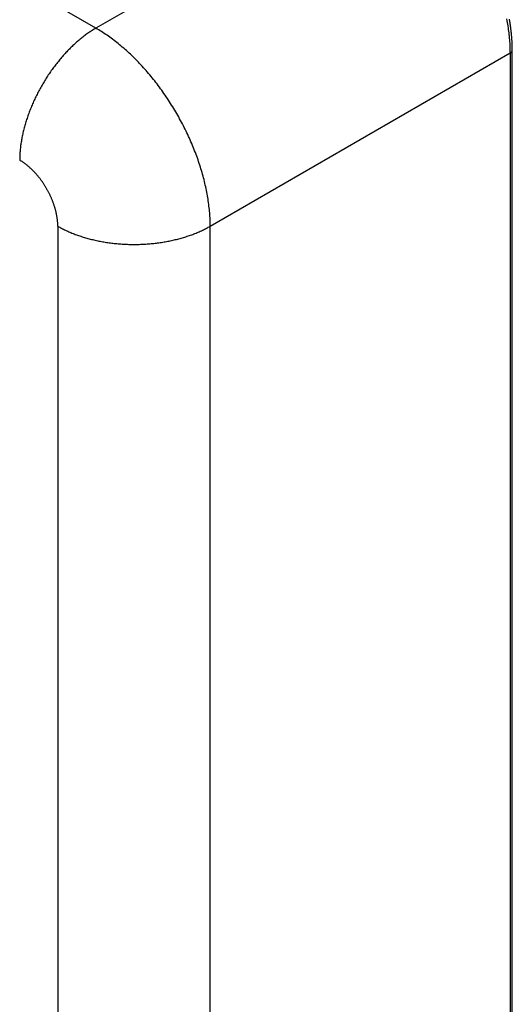
# Model space of a CAD drawing. Extents: x 0 to 9258, y 0 to 1124.
# Drawn here: x 226 to 244, y 516 to 553 of the extents above; entities that cross this region are included whole.
import ezdxf

# ---------------------------------------------------------------- set-up
doc = ezdxf.new("R2010")
doc.units = 0
doc.header["$LTSCALE"] = 3
doc.layers.add('VISIBLE__ISO_', color=7, linetype='CONTINUOUS')
doc.layers.add('VISIBLE_NARROW__ISO_', color=7, linetype='CONTINUOUS')

msp = doc.modelspace()

# ---------------------------------------------------------------- linework, layer by layer
at = {"layer": 'VISIBLE__ISO_'}
msp.add_line((244.1478, 489.3304), (244.1478, 551.3841), dxfattribs=at)
msp.add_polyline3d([(244.148, 551.384, 0), (244.148, 551.404, 0), (244.148, 551.424, 0), (244.147, 551.445, 0), (244.147, 551.465, 0), (244.147, 551.485, 0), (244.146, 551.506, 0), (244.146, 551.526, 0), (244.145, 551.546, 0), (244.145, 551.567, 0), (244.144, 551.587, 0), (244.143, 551.608, 0), (244.143, 551.628, 0), (244.142, 551.649, 0), (244.141, 551.669, 0), (244.14, 551.69, 0), (244.139, 551.711, 0), (244.137, 551.731, 0), (244.136, 551.752, 0), (244.135, 551.773, 0), (244.133, 551.794, 0), (244.132, 551.815, 0), (244.13, 551.835, 0), (244.129, 551.856, 0), (244.127, 551.877, 0), (244.125, 551.898, 0), (244.124, 551.919, 0), (244.122, 551.94, 0), (244.12, 551.961, 0), (244.118, 551.982, 0), (244.116, 552.003, 0), (244.114, 552.024, 0), (244.111, 552.045, 0), (244.109, 552.067, 0), (244.107, 552.088, 0), (244.104, 552.109, 0), (244.102, 552.13, 0), (244.099, 552.151, 0), (244.096, 552.173, 0), (244.094, 552.194, 0), (244.091, 552.215, 0), (244.088, 552.237, 0), (244.085, 552.258, 0), (244.082, 552.279, 0), (244.079, 552.301, 0), (244.076, 552.322, 0), (244.073, 552.344, 0), (244.069, 552.365, 0), (244.066, 552.387, 0), (244.063, 552.408, 0), (244.059, 552.43, 0), (244.056, 552.451, 0), (244.052, 552.473, 0), (244.048, 552.494, 0), (244.045, 552.516, 0), (244.041, 552.538, 0)], dxfattribs=at)
at = {"layer": 'VISIBLE_NARROW__ISO_'}
for p, q in [((239.8319, 558.6305), (228.695, 552.2006)), ((228.695, 552.2006), (223.7452, 555.0583)), ((232.9376, 544.8521), (244.0745, 551.282)), ((244.0745, 551.282), (244.0745, 489.2283)), ((227.2807, 544.8521), (227.2807, 482.7984)), ((232.9376, 482.7984), (232.9376, 544.8521))]:
    msp.add_line(p, q, dxfattribs=at)
for points in [[(244.075, 551.282, 0), (244.074, 551.342, 0), (244.073, 551.403, 0), (244.072, 551.464, 0), (244.069, 551.525, 0), (244.067, 551.587, 0), (244.063, 551.649, 0), (244.059, 551.711, 0), (244.054, 551.774, 0), (244.049, 551.837, 0), (244.043, 551.9, 0), (244.036, 551.964, 0), (244.029, 552.027, 0), (244.021, 552.091, 0), (244.012, 552.156, 0), (244.003, 552.22, 0), (243.993, 552.285, 0), (243.983, 552.35, 0), (243.971, 552.415, 0), (243.96, 552.48, 0), (243.947, 552.546, 0)], [(228.695, 552.201, 0), (228.66, 552.18, 0), (228.626, 552.16, 0), (228.591, 552.138, 0), (228.556, 552.117, 0), (228.522, 552.094, 0), (228.487, 552.072, 0), (228.452, 552.048, 0), (228.418, 552.025, 0), (228.383, 552.001, 0), (228.349, 551.976, 0), (228.314, 551.951, 0), (228.28, 551.926, 0), (228.246, 551.9, 0), (228.211, 551.873, 0), (228.177, 551.847, 0), (228.143, 551.819, 0), (228.109, 551.792, 0), (228.075, 551.763, 0), (228.041, 551.735, 0), (228.008, 551.706, 0), (227.974, 551.677, 0), (227.941, 551.647, 0), (227.907, 551.617, 0), (227.874, 551.586, 0), (227.841, 551.555, 0), (227.808, 551.524, 0), (227.775, 551.492, 0), (227.742, 551.46, 0), (227.709, 551.427, 0), (227.677, 551.394, 0), (227.645, 551.361, 0), (227.613, 551.327, 0), (227.581, 551.293, 0), (227.549, 551.259, 0), (227.517, 551.224, 0), (227.486, 551.189, 0), (227.454, 551.153, 0), (227.423, 551.118, 0), (227.392, 551.082, 0), (227.362, 551.045, 0), (227.331, 551.008, 0), (227.301, 550.971, 0), (227.271, 550.934, 0), (227.241, 550.896, 0), (227.211, 550.858, 0), (227.182, 550.82, 0), (227.153, 550.782, 0), (227.124, 550.743, 0), (227.095, 550.704, 0), (227.066, 550.665, 0), (227.038, 550.625, 0), (227.01, 550.585, 0), (226.982, 550.545, 0), (226.955, 550.505, 0), (226.928, 550.464, 0), (226.901, 550.423, 0), (226.874, 550.382, 0), (226.848, 550.341, 0), (226.821, 550.3, 0), (226.796, 550.258, 0), (226.77, 550.216, 0), (226.745, 550.174, 0), (226.72, 550.132, 0), (226.695, 550.089, 0), (226.671, 550.047, 0), (226.646, 550.004, 0), (226.623, 549.961, 0), (226.599, 549.918, 0), (226.576, 549.875, 0), (226.553, 549.831, 0), (226.531, 549.788, 0), (226.509, 549.744, 0), (226.487, 549.7, 0), (226.465, 549.657, 0), (226.444, 549.613, 0), (226.423, 549.569, 0), (226.403, 549.524, 0), (226.382, 549.48, 0), (226.363, 549.436, 0), (226.343, 549.391, 0), (226.324, 549.347, 0), (226.305, 549.302, 0), (226.287, 549.258, 0), (226.269, 549.213, 0), (226.251, 549.168, 0), (226.234, 549.124, 0), (226.217, 549.079, 0), (226.201, 549.034, 0), (226.184, 548.989, 0), (226.169, 548.944, 0), (226.153, 548.9, 0), (226.138, 548.855, 0), (226.123, 548.81, 0), (226.109, 548.765, 0), (226.095, 548.72, 0), (226.082, 548.676, 0), (226.069, 548.631, 0), (226.056, 548.586, 0), (226.044, 548.542, 0), (226.032, 548.497, 0), (226.02, 548.453, 0), (226.009, 548.409, 0), (225.999, 548.364, 0), (225.988, 548.32, 0), (225.978, 548.276, 0), (225.969, 548.232, 0), (225.96, 548.188, 0), (225.951, 548.144, 0), (225.943, 548.1, 0), (225.935, 548.057, 0), (225.928, 548.013, 0), (225.921, 547.97, 0), (225.914, 547.927, 0), (225.908, 547.884, 0), (225.902, 547.841, 0), (225.897, 547.799, 0), (225.892, 547.756, 0), (225.888, 547.714, 0), (225.884, 547.672, 0), (225.88, 547.63, 0), (225.877, 547.588, 0), (225.874, 547.546, 0), (225.872, 547.505, 0), (225.87, 547.464, 0), (225.868, 547.423, 0), (225.867, 547.382, 0), (225.867, 547.342, 0), (225.867, 547.302, 0)], [(232.938, 544.852, 0), (232.937, 544.912, 0), (232.936, 544.973, 0), (232.935, 545.034, 0), (232.932, 545.095, 0), (232.93, 545.157, 0), (232.926, 545.219, 0), (232.922, 545.281, 0), (232.917, 545.344, 0), (232.912, 545.407, 0), (232.906, 545.47, 0), (232.899, 545.534, 0), (232.892, 545.597, 0), (232.884, 545.661, 0), (232.875, 545.726, 0), (232.866, 545.79, 0), (232.856, 545.855, 0), (232.846, 545.92, 0), (232.835, 545.985, 0), (232.823, 546.05, 0), (232.81, 546.116, 0), (232.797, 546.182, 0), (232.784, 546.247, 0), (232.77, 546.314, 0), (232.755, 546.38, 0), (232.739, 546.446, 0), (232.723, 546.512, 0), (232.707, 546.579, 0), (232.69, 546.646, 0), (232.672, 546.713, 0), (232.653, 546.779, 0), (232.634, 546.846, 0), (232.615, 546.913, 0), (232.594, 546.98, 0), (232.574, 547.048, 0), (232.552, 547.115, 0), (232.53, 547.182, 0), (232.508, 547.249, 0), (232.485, 547.316, 0), (232.461, 547.384, 0), (232.437, 547.451, 0), (232.412, 547.518, 0), (232.386, 547.585, 0), (232.36, 547.652, 0), (232.334, 547.719, 0), (232.307, 547.786, 0), (232.279, 547.853, 0), (232.251, 547.92, 0), (232.223, 547.987, 0), (232.193, 548.053, 0), (232.164, 548.12, 0), (232.133, 548.186, 0), (232.103, 548.252, 0), (232.071, 548.319, 0), (232.04, 548.385, 0), (232.007, 548.45, 0), (231.975, 548.516, 0), (231.941, 548.581, 0), (231.908, 548.647, 0), (231.873, 548.712, 0), (231.839, 548.777, 0), (231.803, 548.841, 0), (231.768, 548.906, 0), (231.732, 548.97, 0), (231.695, 549.034, 0), (231.658, 549.097, 0), (231.62, 549.161, 0), (231.583, 549.224, 0), (231.544, 549.287, 0), (231.505, 549.349, 0), (231.466, 549.411, 0), (231.427, 549.473, 0), (231.386, 549.535, 0), (231.346, 549.596, 0), (231.305, 549.657, 0), (231.264, 549.717, 0), (231.222, 549.777, 0), (231.18, 549.837, 0), (231.138, 549.897, 0), (231.095, 549.956, 0), (231.052, 550.014, 0), (231.009, 550.072, 0), (230.965, 550.13, 0), (230.921, 550.187, 0), (230.876, 550.244, 0), (230.831, 550.301, 0), (230.786, 550.357, 0), (230.741, 550.412, 0), (230.695, 550.467, 0), (230.649, 550.522, 0), (230.602, 550.576, 0), (230.556, 550.63, 0), (230.509, 550.683, 0), (230.462, 550.736, 0), (230.414, 550.788, 0), (230.367, 550.839, 0), (230.319, 550.89, 0), (230.27, 550.941, 0), (230.222, 550.991, 0), (230.173, 551.04, 0), (230.124, 551.089, 0), (230.075, 551.137, 0), (230.026, 551.185, 0), (229.976, 551.232, 0), (229.927, 551.279, 0), (229.877, 551.325, 0), (229.827, 551.37, 0), (229.776, 551.415, 0), (229.726, 551.459, 0), (229.675, 551.502, 0), (229.625, 551.545, 0), (229.574, 551.587, 0), (229.523, 551.629, 0), (229.472, 551.669, 0), (229.42, 551.71, 0), (229.369, 551.749, 0), (229.317, 551.788, 0), (229.266, 551.826, 0), (229.214, 551.864, 0), (229.163, 551.901, 0), (229.111, 551.937, 0), (229.059, 551.972, 0), (229.007, 552.007, 0), (228.955, 552.041, 0), (228.903, 552.075, 0), (228.851, 552.107, 0), (228.799, 552.139, 0), (228.747, 552.17, 0), (228.695, 552.201, 0)], [(244.075, 551.282, 0), (244.076, 551.283, 0), (244.077, 551.283, 0), (244.078, 551.284, 0), (244.079, 551.285, 0), (244.08, 551.285, 0), (244.081, 551.286, 0), (244.082, 551.287, 0), (244.083, 551.287, 0), (244.084, 551.288, 0), (244.085, 551.288, 0), (244.086, 551.289, 0), (244.087, 551.29, 0), (244.088, 551.29, 0), (244.089, 551.291, 0), (244.09, 551.292, 0), (244.091, 551.293, 0), (244.092, 551.293, 0), (244.093, 551.294, 0), (244.094, 551.295, 0), (244.095, 551.295, 0), (244.096, 551.296, 0), (244.097, 551.297, 0), (244.098, 551.297, 0), (244.099, 551.298, 0), (244.099, 551.299, 0), (244.1, 551.3, 0), (244.101, 551.3, 0), (244.102, 551.301, 0), (244.103, 551.302, 0), (244.104, 551.302, 0), (244.105, 551.303, 0), (244.106, 551.304, 0), (244.106, 551.305, 0), (244.107, 551.305, 0), (244.108, 551.306, 0), (244.109, 551.307, 0), (244.11, 551.308, 0), (244.111, 551.308, 0), (244.111, 551.309, 0), (244.112, 551.31, 0), (244.113, 551.311, 0), (244.114, 551.311, 0), (244.115, 551.312, 0), (244.115, 551.313, 0), (244.116, 551.314, 0), (244.117, 551.314, 0), (244.118, 551.315, 0), (244.118, 551.316, 0), (244.119, 551.317, 0), (244.12, 551.318, 0), (244.12, 551.318, 0), (244.121, 551.319, 0), (244.122, 551.32, 0), (244.122, 551.321, 0), (244.123, 551.322, 0), (244.124, 551.322, 0), (244.124, 551.323, 0), (244.125, 551.324, 0), (244.126, 551.325, 0), (244.126, 551.326, 0), (244.127, 551.326, 0), (244.128, 551.327, 0), (244.128, 551.328, 0), (244.129, 551.329, 0), (244.129, 551.33, 0), (244.13, 551.331, 0), (244.13, 551.331, 0), (244.131, 551.332, 0), (244.132, 551.333, 0), (244.132, 551.334, 0), (244.133, 551.335, 0), (244.133, 551.335, 0), (244.134, 551.336, 0), (244.134, 551.337, 0), (244.135, 551.338, 0), (244.135, 551.339, 0), (244.136, 551.34, 0), (244.136, 551.341, 0), (244.137, 551.341, 0), (244.137, 551.342, 0), (244.137, 551.343, 0), (244.138, 551.344, 0), (244.138, 551.345, 0), (244.139, 551.346, 0), (244.139, 551.346, 0), (244.139, 551.347, 0), (244.14, 551.348, 0), (244.14, 551.349, 0), (244.141, 551.35, 0), (244.141, 551.351, 0), (244.141, 551.352, 0), (244.142, 551.352, 0), (244.142, 551.353, 0), (244.142, 551.354, 0), (244.143, 551.355, 0), (244.143, 551.356, 0), (244.143, 551.357, 0), (244.144, 551.358, 0), (244.144, 551.359, 0), (244.144, 551.359, 0), (244.144, 551.36, 0), (244.145, 551.361, 0), (244.145, 551.362, 0), (244.145, 551.363, 0), (244.145, 551.364, 0), (244.145, 551.365, 0), (244.146, 551.366, 0), (244.146, 551.366, 0), (244.146, 551.367, 0), (244.146, 551.368, 0), (244.146, 551.369, 0), (244.147, 551.37, 0), (244.147, 551.371, 0), (244.147, 551.372, 0), (244.147, 551.373, 0), (244.147, 551.373, 0), (244.147, 551.374, 0), (244.147, 551.375, 0), (244.147, 551.376, 0), (244.147, 551.377, 0), (244.148, 551.378, 0), (244.148, 551.379, 0), (244.148, 551.38, 0), (244.148, 551.381, 0), (244.148, 551.381, 0), (244.148, 551.382, 0), (244.148, 551.383, 0), (244.148, 551.384, 0)], [(227.281, 544.852, 0), (227.281, 544.872, 0), (227.28, 544.892, 0), (227.28, 544.913, 0), (227.279, 544.933, 0), (227.278, 544.954, 0), (227.277, 544.974, 0), (227.276, 544.995, 0), (227.274, 545.016, 0), (227.272, 545.037, 0), (227.27, 545.058, 0), (227.268, 545.079, 0), (227.265, 545.101, 0), (227.263, 545.122, 0), (227.26, 545.143, 0), (227.257, 545.165, 0), (227.254, 545.186, 0), (227.25, 545.208, 0), (227.246, 545.23, 0), (227.242, 545.252, 0), (227.238, 545.273, 0), (227.234, 545.295, 0), (227.23, 545.317, 0), (227.225, 545.339, 0), (227.22, 545.361, 0), (227.215, 545.383, 0), (227.209, 545.406, 0), (227.204, 545.428, 0), (227.198, 545.45, 0), (227.192, 545.472, 0), (227.186, 545.495, 0), (227.18, 545.517, 0), (227.173, 545.539, 0), (227.166, 545.562, 0), (227.159, 545.584, 0), (227.152, 545.606, 0), (227.145, 545.629, 0), (227.137, 545.651, 0), (227.13, 545.674, 0), (227.122, 545.696, 0), (227.114, 545.718, 0), (227.105, 545.741, 0), (227.097, 545.763, 0), (227.088, 545.785, 0), (227.08, 545.808, 0), (227.071, 545.83, 0), (227.061, 545.852, 0), (227.052, 545.875, 0), (227.042, 545.897, 0), (227.033, 545.919, 0), (227.023, 545.941, 0), (227.013, 545.963, 0), (227.002, 545.986, 0), (226.992, 546.008, 0), (226.981, 546.03, 0), (226.971, 546.052, 0), (226.96, 546.073, 0), (226.949, 546.095, 0), (226.937, 546.117, 0), (226.926, 546.139, 0), (226.914, 546.16, 0), (226.903, 546.182, 0), (226.891, 546.203, 0), (226.879, 546.225, 0), (226.867, 546.246, 0), (226.854, 546.267, 0), (226.842, 546.288, 0), (226.829, 546.309, 0), (226.816, 546.33, 0), (226.803, 546.351, 0), (226.79, 546.372, 0), (226.777, 546.392, 0), (226.764, 546.413, 0), (226.75, 546.433, 0), (226.737, 546.454, 0), (226.723, 546.474, 0), (226.709, 546.494, 0), (226.695, 546.514, 0), (226.681, 546.534, 0), (226.667, 546.553, 0), (226.652, 546.573, 0), (226.638, 546.592, 0), (226.623, 546.611, 0), (226.608, 546.631, 0), (226.594, 546.65, 0), (226.579, 546.668, 0), (226.564, 546.687, 0), (226.548, 546.706, 0), (226.533, 546.724, 0), (226.518, 546.742, 0), (226.502, 546.76, 0), (226.487, 546.778, 0), (226.471, 546.796, 0), (226.455, 546.813, 0), (226.44, 546.831, 0), (226.424, 546.848, 0), (226.408, 546.865, 0), (226.392, 546.882, 0), (226.375, 546.898, 0), (226.359, 546.915, 0), (226.343, 546.931, 0), (226.327, 546.947, 0), (226.31, 546.963, 0), (226.294, 546.979, 0), (226.277, 546.994, 0), (226.26, 547.01, 0), (226.244, 547.025, 0), (226.227, 547.04, 0), (226.21, 547.054, 0), (226.193, 547.069, 0), (226.176, 547.083, 0), (226.159, 547.097, 0), (226.142, 547.111, 0), (226.125, 547.125, 0), (226.108, 547.138, 0), (226.091, 547.151, 0), (226.074, 547.164, 0), (226.057, 547.177, 0), (226.04, 547.189, 0), (226.022, 547.202, 0), (226.005, 547.214, 0), (225.988, 547.226, 0), (225.971, 547.237, 0), (225.953, 547.248, 0), (225.936, 547.26, 0), (225.919, 547.27, 0), (225.901, 547.281, 0), (225.884, 547.291, 0), (225.867, 547.302, 0)], [(227.281, 544.852, 0), (227.316, 544.832, 0), (227.351, 544.813, 0), (227.387, 544.793, 0), (227.423, 544.774, 0), (227.46, 544.755, 0), (227.496, 544.736, 0), (227.534, 544.718, 0), (227.572, 544.7, 0), (227.61, 544.682, 0), (227.648, 544.665, 0), (227.687, 544.647, 0), (227.726, 544.63, 0), (227.766, 544.613, 0), (227.806, 544.597, 0), (227.846, 544.581, 0), (227.887, 544.565, 0), (227.928, 544.549, 0), (227.969, 544.534, 0), (228.011, 544.519, 0), (228.053, 544.504, 0), (228.095, 544.49, 0), (228.138, 544.476, 0), (228.18, 544.462, 0), (228.224, 544.448, 0), (228.267, 544.435, 0), (228.311, 544.422, 0), (228.355, 544.41, 0), (228.399, 544.397, 0), (228.443, 544.385, 0), (228.488, 544.374, 0), (228.533, 544.363, 0), (228.578, 544.352, 0), (228.624, 544.341, 0), (228.67, 544.33, 0), (228.715, 544.32, 0), (228.762, 544.311, 0), (228.808, 544.301, 0), (228.854, 544.292, 0), (228.901, 544.284, 0), (228.948, 544.275, 0), (228.995, 544.267, 0), (229.042, 544.259, 0), (229.09, 544.252, 0), (229.137, 544.245, 0), (229.185, 544.238, 0), (229.233, 544.232, 0), (229.281, 544.226, 0), (229.329, 544.22, 0), (229.377, 544.215, 0), (229.425, 544.21, 0), (229.474, 544.205, 0), (229.522, 544.201, 0), (229.571, 544.197, 0), (229.62, 544.193, 0), (229.668, 544.19, 0), (229.717, 544.187, 0), (229.766, 544.184, 0), (229.815, 544.182, 0), (229.864, 544.18, 0), (229.913, 544.178, 0), (229.962, 544.177, 0), (230.011, 544.176, 0), (230.06, 544.176, 0), (230.109, 544.176, 0), (230.158, 544.176, 0), (230.207, 544.176, 0), (230.256, 544.177, 0), (230.305, 544.178, 0), (230.354, 544.18, 0), (230.403, 544.182, 0), (230.452, 544.184, 0), (230.501, 544.187, 0), (230.55, 544.19, 0), (230.599, 544.193, 0), (230.647, 544.197, 0), (230.696, 544.201, 0), (230.745, 544.205, 0), (230.793, 544.21, 0), (230.841, 544.215, 0), (230.89, 544.22, 0), (230.938, 544.226, 0), (230.986, 544.232, 0), (231.033, 544.238, 0), (231.081, 544.245, 0), (231.129, 544.252, 0), (231.176, 544.259, 0), (231.223, 544.267, 0), (231.27, 544.275, 0), (231.317, 544.284, 0), (231.364, 544.292, 0), (231.41, 544.301, 0), (231.457, 544.311, 0), (231.503, 544.32, 0), (231.549, 544.33, 0), (231.594, 544.341, 0), (231.64, 544.352, 0), (231.685, 544.363, 0), (231.73, 544.374, 0), (231.775, 544.385, 0), (231.819, 544.397, 0), (231.864, 544.41, 0), (231.908, 544.422, 0), (231.951, 544.435, 0), (231.995, 544.448, 0), (232.038, 544.462, 0), (232.081, 544.476, 0), (232.123, 544.49, 0), (232.166, 544.504, 0), (232.208, 544.519, 0), (232.249, 544.534, 0), (232.29, 544.549, 0), (232.331, 544.565, 0), (232.372, 544.581, 0), (232.412, 544.597, 0), (232.452, 544.613, 0), (232.492, 544.63, 0), (232.531, 544.647, 0), (232.57, 544.665, 0), (232.609, 544.682, 0), (232.647, 544.7, 0), (232.684, 544.718, 0), (232.722, 544.736, 0), (232.759, 544.755, 0), (232.795, 544.774, 0), (232.832, 544.793, 0), (232.867, 544.813, 0), (232.903, 544.832, 0), (232.938, 544.852, 0)]]:
    msp.add_polyline3d(points, dxfattribs=at)

doc.saveas('drawing.dxf')
